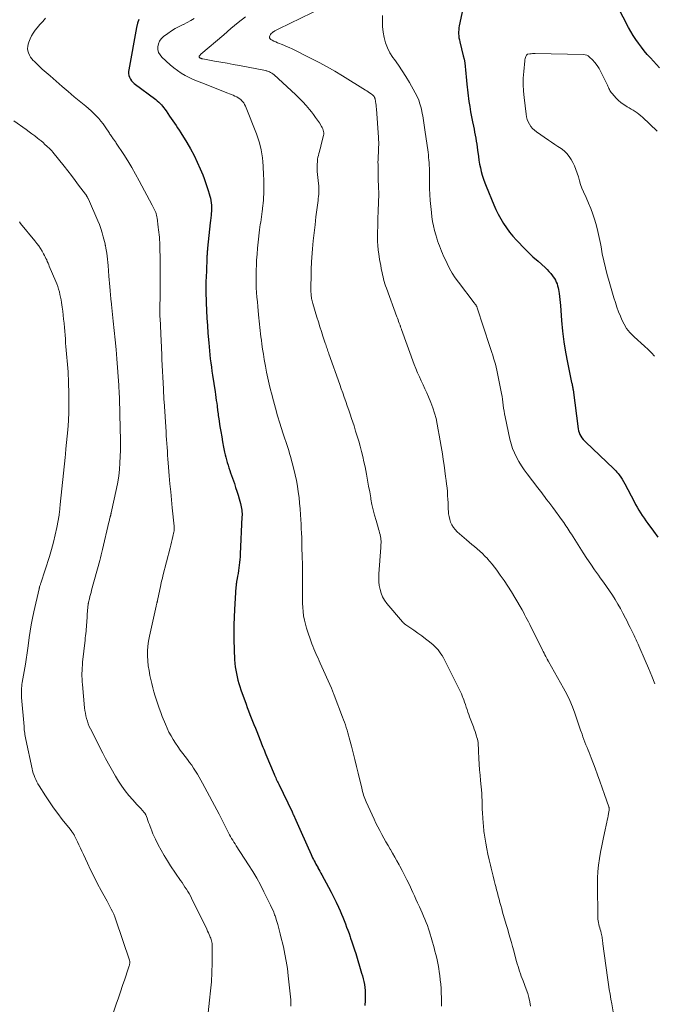
# Model space of a CAD drawing. Units: feet. Extents: x 1909995 to 1915009, y 534993 to 540000.
# Drawn here: x 1910127 to 1910283, y 536038 to 536279 of the extents above; entities that cross this region are included whole.
import ezdxf

# ---------------------------------------------------------------- set-up
doc = ezdxf.new("R2010")
doc.units = ezdxf.units.FT
doc.header["$LTSCALE"] = 100
doc.header["$MEASUREMENT"] = 0
doc.layers.add('CONTOUR INDEX', color=32, linetype='Continuous', lineweight=25)
doc.layers.add('CONTOUR INTERMEDIATE', color=40, linetype='Continuous', lineweight=15)

msp = doc.modelspace()

# ---------------------------------------------------------------- linework, layer by layer
at = {"layer": 'CONTOUR INDEX', "flags": 128}
for points, elevation in [([(1910236.91, 536286.51), (1910235.01, 536277.36), (1910234.93, 536276.88), (1910234.87, 536276.39), (1910234.85, 536275.91), (1910234.85, 536275.42), (1910234.88, 536274.93), (1910234.93, 536274.44), (1910235.02, 536273.96), (1910235.12, 536273.48), (1910235.98, 536270.05), (1910236.17, 536269.21), (1910236.33, 536268.35), (1910236.44, 536267.49), (1910236.52, 536266.62), (1910236.58, 536265.75), (1910236.66, 536264.89), (1910236.75, 536264.02), (1910236.85, 536263.15), (1910237.38, 536258.91), (1910237.55, 536257.65), (1910237.75, 536256.39), (1910237.99, 536255.14), (1910238.24, 536253.9), (1910238.47, 536252.88), (1910238.62, 536252.14), (1910238.77, 536251.41), (1910238.91, 536250.67), (1910239.04, 536249.93), (1910239.16, 536249.19), (1910239.27, 536248.45), (1910239.38, 536247.71), (1910239.48, 536246.97), (1910239.68, 536245.46), (1910239.83, 536244.52), (1910239.99, 536243.59), (1910240.18, 536242.66), (1910240.39, 536241.74), (1910240.64, 536240.83), (1910240.91, 536239.92), (1910241.23, 536239.03), (1910241.57, 536238.15), (1910243.44, 536233.64), (1910243.97, 536232.46), (1910244.54, 536231.3), (1910245.16, 536230.17), (1910245.82, 536229.06), (1910246.54, 536227.99), (1910247.3, 536226.95), (1910248.12, 536225.95), (1910248.98, 536224.99), (1910249.5, 536224.44), (1910250.66, 536223.25), (1910251.84, 536222.07), (1910253.05, 536220.92), (1910254.28, 536219.8), (1910255.99, 536218.28), (1910256.48, 536217.81), (1910256.95, 536217.33), (1910257.39, 536216.81), (1910257.8, 536216.27), (1910258.02, 536215.96), (1910258.29, 536215.55), (1910258.53, 536215.14), (1910258.75, 536214.71), (1910258.93, 536214.26), (1910259.09, 536213.81), (1910259.22, 536213.34), (1910259.33, 536212.87), (1910259.41, 536212.4), (1910259.48, 536211.9), (1910259.57, 536211.17), (1910259.65, 536210.44), (1910259.72, 536209.71), (1910259.78, 536208.98), (1910260.04, 536205.28), (1910260.28, 536202.7), (1910260.59, 536200.13), (1910261, 536197.58), (1910261.48, 536195.04), (1910262.5, 536190.17), (1910262.55, 536189.95), (1910262.6, 536189.72), (1910262.64, 536189.5), (1910262.69, 536189.27), (1910262.74, 536189.05), (1910262.79, 536188.83), (1910262.82, 536188.6), (1910262.86, 536188.37), (1910264.1, 536178.83), (1910264.19, 536178.35), (1910264.33, 536177.89), (1910264.52, 536177.45), (1910264.74, 536177.02), (1910265.02, 536176.61), (1910265.31, 536176.22), (1910265.63, 536175.86), (1910265.98, 536175.51), (1910272.79, 536169.1), (1910273.07, 536168.82), (1910273.35, 536168.53), (1910273.61, 536168.22), (1910273.86, 536167.91), (1910274.15, 536167.53), (1910274.52, 536167.02), (1910274.88, 536166.49), (1910275.21, 536165.94), (1910275.52, 536165.39), (1910277.8, 536161.04), (1910278.17, 536160.34), (1910278.56, 536159.64), (1910278.97, 536158.95), (1910279.38, 536158.27), (1910279.81, 536157.59), (1910280.25, 536156.93), (1910280.71, 536156.27), (1910281.17, 536155.62), (1910282.56, 536153.74), (1910283.64, 536152.27)], 880), ([(1910284.03, 536267.15), (1910281.8, 536269.55), (1910281.04, 536270.42), (1910280.29, 536271.29), (1910279.58, 536272.2), (1910278.88, 536273.12), (1910278.23, 536274.06), (1910277.6, 536275.03), (1910277.02, 536276.02), (1910276.47, 536277.03), (1910272.59, 536284.51)], 880), ([(1910156.55, 536278.97), (1910156.22, 536278.02), (1910155.98, 536277.03), (1910154.1, 536266.67), (1910154.05, 536266.19), (1910154.06, 536265.72), (1910154.14, 536265.26), (1910154.28, 536264.81), (1910154.49, 536264.38), (1910154.75, 536263.98), (1910155.06, 536263.63), (1910155.42, 536263.32), (1910160.71, 536259.34), (1910161.08, 536259.05)], 900), ([(1910161.08, 536259.05), (1910161.43, 536258.75), (1910161.76, 536258.42), (1910162.09, 536258.09), (1910162.39, 536257.73), (1910162.69, 536257.37), (1910162.96, 536257), (1910163.23, 536256.61), (1910163.69, 536255.92), (1910164.07, 536255.34), (1910164.47, 536254.76), (1910164.86, 536254.18), (1910165.26, 536253.6), (1910165.66, 536253.03), (1910166.05, 536252.44), (1910166.43, 536251.85), (1910166.81, 536251.26), (1910168.32, 536248.82), (1910169.23, 536247.27), (1910170.09, 536245.69), (1910170.86, 536244.07), (1910171.59, 536242.42), (1910172.19, 536240.96), (1910172.56, 536240.02), (1910172.92, 536239.07), (1910173.24, 536238.11), (1910173.55, 536237.15), (1910173.81, 536236.31), (1910173.96, 536235.76), (1910174.09, 536235.2), (1910174.19, 536234.64), (1910174.27, 536234.07), (1910174.32, 536233.5), (1910174.34, 536232.93), (1910174.34, 536232.36), (1910174.31, 536231.78), (1910174.3, 536231.67), (1910174.25, 536231.05), (1910174.19, 536230.42), (1910174.13, 536229.79), (1910174.06, 536229.17), (1910173.4, 536223.03), (1910173.37, 536222.79), (1910173.35, 536222.54), (1910173.32, 536222.3), (1910173.3, 536222.06), (1910173.3, 536222.04), (1910173.28, 536221.81), (1910173.26, 536221.58), (1910173.25, 536221.34), (1910173.23, 536221.11), (1910173.22, 536220.88), (1910173.21, 536220.65), (1910173.19, 536220.42), (1910173.18, 536220.18), (1910173.01, 536215.62), (1910173, 536215.23), (1910172.98, 536214.84), (1910172.97, 536214.45), (1910172.97, 536214.07), (1910172.96, 536213.68), (1910172.96, 536213.29), (1910172.97, 536212.9), (1910172.98, 536212.52), (1910173.07, 536209.6), (1910173.15, 536207.75), (1910173.24, 536205.91), (1910173.35, 536204.06), (1910173.48, 536202.22), (1910173.66, 536199.89), (1910173.74, 536198.89), (1910173.83, 536197.9), (1910173.94, 536196.91), (1910174.06, 536195.91), (1910174.19, 536194.92), (1910174.32, 536193.93), (1910174.46, 536192.94), (1910174.61, 536191.96), (1910175.23, 536187.89), (1910175.33, 536187.18), (1910175.43, 536186.48), (1910175.53, 536185.77), (1910175.62, 536185.07), (1910175.7, 536184.46), (1910175.75, 536184.06), (1910175.8, 536183.66), (1910175.85, 536183.26), (1910175.9, 536182.85), (1910175.95, 536182.45), (1910176, 536182.05), (1910176.06, 536181.66), (1910176.12, 536181.26), (1910176.41, 536179.41), (1910176.62, 536178.14), (1910176.84, 536176.88), (1910177.08, 536175.61), (1910177.32, 536174.35), (1910177.57, 536173.14), (1910177.71, 536172.49), (1910177.86, 536171.84), (1910178.03, 536171.19), (1910178.21, 536170.55), (1910178.4, 536169.92), (1910178.6, 536169.28), (1910178.81, 536168.65), (1910179.03, 536168.02), (1910179.94, 536165.42), (1910180.25, 536164.48), (1910180.56, 536163.54), (1910180.85, 536162.6), (1910181.13, 536161.65), (1910181.45, 536160.54), (1910181.56, 536160.15), (1910181.64, 536159.75), (1910181.71, 536159.35), (1910181.76, 536158.94), (1910181.8, 536158.53), (1910181.82, 536158.12), (1910181.82, 536157.72), (1910181.81, 536157.31), (1910181.38, 536148.19), (1910181.34, 536147.51), (1910181.29, 536146.83), (1910181.22, 536146.15), (1910181.14, 536145.48), (1910181.05, 536144.8), (1910180.96, 536144.13), (1910180.85, 536143.46), (1910180.74, 536142.78), (1910180.54, 536141.7), (1910180.51, 536141.51), (1910180.48, 536141.32), (1910180.45, 536141.12), (1910180.42, 536140.93), (1910180.39, 536140.73), (1910180.37, 536140.53), (1910180.35, 536140.34), (1910180.34, 536140.14), (1910180, 536134.58), (1910179.91, 536132.73), (1910179.85, 536130.87), (1910179.83, 536129.02), (1910179.84, 536127.17), (1910179.89, 536124.83), (1910179.92, 536123.99), (1910179.95, 536123.14), (1910180.01, 536122.3), (1910180.08, 536121.46), (1910180.08, 536121.42), (1910180.18, 536120.6), (1910180.3, 536119.78), (1910180.45, 536118.97), (1910180.62, 536118.15), (1910180.82, 536117.35), (1910181.04, 536116.55), (1910181.29, 536115.76), (1910181.56, 536114.98), (1910182.81, 536111.47), (1910183.12, 536110.63), (1910183.43, 536109.79), (1910183.75, 536108.95), (1910184.08, 536108.12), (1910184.42, 536107.28), (1910184.75, 536106.45), (1910185.09, 536105.61), (1910185.42, 536104.78), (1910186.26, 536102.66), (1910186.43, 536102.22), (1910186.6, 536101.78), (1910186.78, 536101.34), (1910186.95, 536100.9), (1910187.12, 536100.46), (1910187.3, 536100.01), (1910187.48, 536099.58), (1910187.66, 536099.14), (1910189.65, 536094.36), (1910189.79, 536094.05), (1910189.93, 536093.73), (1910190.07, 536093.42), (1910190.21, 536093.11), (1910190.35, 536092.8), (1910190.5, 536092.49), (1910190.65, 536092.18), (1910190.8, 536091.87), (1910194.07, 536085.12), (1910194.08, 536085.1), (1910194.09, 536085.08), (1910194.1, 536085.06), (1910194.11, 536085.04), (1910194.14, 536084.96), (1910194.15, 536084.94), (1910194.16, 536084.92), (1910194.17, 536084.9), (1910194.18, 536084.88), (1910194.25, 536084.74), (1910194.29, 536084.65), (1910194.33, 536084.56), (1910194.37, 536084.47), (1910194.42, 536084.38), (1910194.98, 536083.1), (1910195.31, 536082.36), (1910195.63, 536081.63), (1910195.96, 536080.9), (1910196.29, 536080.17), (1910198.73, 536074.68), (1910198.92, 536074.28), (1910199.1, 536073.88), (1910199.3, 536073.49), (1910199.51, 536073.1), (1910199.72, 536072.71), (1910199.93, 536072.32), (1910200.14, 536071.94), (1910200.36, 536071.55), (1910200.41, 536071.45), (1910200.66, 536071.02), (1910200.9, 536070.58), (1910201.14, 536070.15), (1910201.37, 536069.71), (1910202.98, 536066.71), (1910203.62, 536065.5), (1910204.24, 536064.28), (1910204.83, 536063.05), (1910205.41, 536061.81), (1910205.84, 536060.87), (1910206.18, 536060.09), (1910206.51, 536059.31), (1910206.83, 536058.52), (1910207.14, 536057.72), (1910207.43, 536056.93), (1910207.73, 536056.13), (1910208.02, 536055.33), (1910208.3, 536054.53), (1910208.4, 536054.24), (1910208.73, 536053.29), (1910209.05, 536052.34), (1910209.35, 536051.39), (1910209.65, 536050.43), (1910211.08, 536045.67), (1910211.28, 536044.98), (1910211.46, 536044.28), (1910211.62, 536043.58), (1910211.77, 536042.87), (1910211.88, 536042.16), (1910211.96, 536041.44), (1910211.99, 536040.72), (1910211.99, 536040), (1910211.95, 536038.96), (1910211.88, 536037.72)], 900)]:
    msp.add_lwpolyline(points, dxfattribs=dict(at, elevation=elevation))
at = {"layer": 'CONTOUR INTERMEDIATE', "flags": 128}
for points, elevation in [([(1910201.59, 536281.92), (1910190.83, 536276.68), (1910190.5, 536276.51), (1910190.17, 536276.34), (1910189.85, 536276.15), (1910189.54, 536275.95), (1910189.45, 536275.9), (1910189.2, 536275.7), (1910188.98, 536275.49), (1910188.79, 536275.24), (1910188.62, 536274.97), (1910188.57, 536274.71), (1910188.58, 536274.47), (1910188.7, 536274.26), (1910188.89, 536274.07), (1910189.19, 536273.9), (1910189.62, 536273.67), (1910190.06, 536273.45), (1910190.51, 536273.25), (1910190.96, 536273.07), (1910191.4, 536272.91), (1910192.07, 536272.64), (1910192.74, 536272.36), (1910193.4, 536272.07), (1910194.06, 536271.76), (1910198.76, 536269.44), (1910200.71, 536268.44), (1910202.63, 536267.4), (1910204.53, 536266.31), (1910206.41, 536265.19), (1910212.02, 536261.7), (1910212.37, 536261.47), (1910212.72, 536261.24), (1910213.06, 536261), (1910213.4, 536260.75), (1910213.85, 536260.41), (1910213.95, 536260.32), (1910214.05, 536260.23), (1910214.13, 536260.12), (1910214.21, 536260.01), (1910214.27, 536259.89), (1910214.33, 536259.77), (1910214.37, 536259.64), (1910214.4, 536259.51), (1910214.51, 536258.89), (1910214.58, 536258.44), (1910214.65, 536258), (1910214.7, 536257.55), (1910214.74, 536257.1), (1910215.23, 536250.07), (1910215.26, 536249.48), (1910215.28, 536248.9), (1910215.28, 536248.31), (1910215.27, 536247.73), (1910215.26, 536247.36), (1910215.24, 536246.96), (1910215.22, 536246.56), (1910215.2, 536246.16), (1910215.17, 536245.76), (1910215.14, 536245.36), (1910215.12, 536244.96), (1910215.11, 536244.55), (1910215.1, 536244.15), (1910215.11, 536243.37), (1910215.12, 536242.57), (1910215.13, 536241.78), (1910215.15, 536240.98), (1910215.17, 536240.19), (1910215.26, 536237.71), (1910215.28, 536236.7), (1910215.28, 536235.69), (1910215.26, 536234.68), (1910215.21, 536233.67), (1910215.16, 536232.66), (1910215.12, 536231.66), (1910215.09, 536230.65), (1910215.07, 536229.64), (1910215.01, 536225.72), (1910215.02, 536224.68), (1910215.06, 536223.63), (1910215.16, 536222.59), (1910215.29, 536221.55), (1910215.39, 536220.96), (1910215.51, 536220.22), (1910215.63, 536219.48), (1910215.77, 536218.74), (1910215.91, 536218), (1910215.98, 536217.64), (1910216.09, 536217.08), (1910216.21, 536216.52), (1910216.34, 536215.97), (1910216.48, 536215.41), (1910216.62, 536214.86), (1910216.78, 536214.31), (1910216.96, 536213.77), (1910217.15, 536213.23), (1910219.71, 536206.25), (1910219.86, 536205.86), (1910220.01, 536205.46), (1910220.15, 536205.07), (1910220.3, 536204.68), (1910220.5, 536204.16), (1910220.54, 536204.02), (1910220.59, 536203.89), (1910220.64, 536203.76), (1910220.69, 536203.63), (1910220.73, 536203.49), (1910220.78, 536203.36), (1910220.83, 536203.23), (1910220.88, 536203.09), (1910224, 536194.55), (1910224.39, 536193.54), (1910224.79, 536192.54), (1910225.23, 536191.56), (1910225.68, 536190.58), (1910226.15, 536189.6), (1910226.6, 536188.62), (1910227.03, 536187.63), (1910227.45, 536186.64), (1910228.02, 536185.24), (1910228.51, 536183.95), (1910228.95, 536182.64), (1910229.31, 536181.31), (1910229.62, 536179.96), (1910229.87, 536178.6), (1910230.12, 536177.24), (1910230.36, 536175.87), (1910230.58, 536174.5), (1910230.86, 536172.71), (1910231.07, 536171.32), (1910231.28, 536169.93), (1910231.48, 536168.54), (1910231.67, 536167.15), (1910231.8, 536166.18), (1910231.91, 536165.27), (1910232.01, 536164.36), (1910232.09, 536163.45), (1910232.15, 536162.54), (1910232.16, 536162.42), (1910232.21, 536161.57), (1910232.25, 536160.72), (1910232.29, 536159.87), (1910232.32, 536159.02), (1910232.33, 536158.77), (1910232.39, 536158.05), (1910232.49, 536157.34), (1910232.67, 536156.64), (1910232.89, 536155.96), (1910233.19, 536155.31), (1910233.55, 536154.7), (1910233.99, 536154.15), (1910234.49, 536153.64), (1910236.74, 536151.68), (1910237.4, 536151.11), (1910238.05, 536150.55), (1910238.72, 536149.99), (1910239.38, 536149.44), (1910240.04, 536148.87), (1910240.68, 536148.29), (1910241.29, 536147.69), (1910241.89, 536147.06), (1910241.92, 536147.02), (1910242.51, 536146.36), (1910243.08, 536145.68), (1910243.63, 536144.98), (1910244.16, 536144.27), (1910245.05, 536143.05), (1910245.99, 536141.7), (1910246.9, 536140.34), (1910247.77, 536138.95), (1910248.62, 536137.54), (1910250.36, 536134.54), (1910250.69, 536133.96), (1910251.01, 536133.37), (1910251.33, 536132.77), (1910251.64, 536132.18), (1910251.94, 536131.58), (1910252.24, 536130.97), (1910252.55, 536130.37), (1910252.84, 536129.77), (1910255.35, 536124.7), (1910255.55, 536124.31), (1910255.75, 536123.92), (1910255.96, 536123.53), (1910256.16, 536123.14), (1910256.52, 536122.49), (1910256.55, 536122.43), (1910256.58, 536122.37), (1910256.62, 536122.31), (1910256.65, 536122.25), (1910256.68, 536122.17), (1910256.69, 536122.14), (1910256.7, 536122.12), (1910256.72, 536122.1), (1910256.73, 536122.08), (1910256.77, 536122), (1910256.78, 536121.97), (1910256.79, 536121.95), (1910256.8, 536121.93), (1910256.82, 536121.91), (1910260.54, 536115.37), (1910261.33, 536113.89), (1910262.06, 536112.38), (1910262.71, 536110.84), (1910263.29, 536109.27), (1910263.71, 536108.06), (1910264.04, 536107.08), (1910264.38, 536106.09), (1910264.72, 536105.11), (1910265.06, 536104.12), (1910265.28, 536103.47), (1910265.52, 536102.81), (1910265.76, 536102.16), (1910266.01, 536101.52), (1910266.28, 536100.87), (1910266.54, 536100.23), (1910266.8, 536099.59), (1910267.06, 536098.94), (1910267.3, 536098.3), (1910268.25, 536095.78), (1910268.84, 536094.18), (1910269.43, 536092.58), (1910270, 536090.97), (1910270.56, 536089.37), (1910271.61, 536086.34), (1910271.65, 536086.24), (1910271.67, 536086.14), (1910271.69, 536086.04), (1910271.71, 536085.94), (1910271.71, 536085.84), (1910271.71, 536085.73), (1910271.71, 536085.63), (1910271.69, 536085.53), (1910271.54, 536084.68), (1910271.44, 536084.16), (1910271.34, 536083.64), (1910271.23, 536083.11), (1910271.12, 536082.59), (1910270.54, 536079.96), (1910270.21, 536078.4), (1910269.9, 536076.83), (1910269.61, 536075.25), (1910269.34, 536073.68), (1910269.12, 536072.09), (1910268.95, 536070.51), (1910268.87, 536068.92), (1910268.85, 536067.32), (1910268.93, 536059.31), (1910268.95, 536058.87), (1910269, 536058.44), (1910269.07, 536058.01), (1910269.17, 536057.59), (1910269.28, 536057.17), (1910269.39, 536056.75), (1910269.51, 536056.33), (1910269.62, 536055.9), (1910269.74, 536055.42), (1910269.82, 536055.1), (1910269.89, 536054.78), (1910269.95, 536054.46), (1910270, 536054.13), (1910270.04, 536053.8), (1910270.09, 536053.48), (1910270.13, 536053.15), (1910270.17, 536052.82), (1910270.87, 536047.53), (1910271.03, 536046.36), (1910271.2, 536045.18), (1910271.37, 536044.01), (1910271.55, 536042.84), (1910271.73, 536041.66), (1910271.93, 536040.49), (1910272.13, 536039.32), (1910272.34, 536038.15), (1910272.78, 536035.73)], 888), ([(1910133.74, 536279.27), (1910133.02, 536278.49), (1910132.33, 536277.69), (1910131.65, 536276.88), (1910131.18, 536276.3), (1910130.7, 536275.63), (1910130.27, 536274.93), (1910129.92, 536274.18), (1910129.63, 536273.41), (1910129.47, 536272.88), (1910129.36, 536272.35), (1910129.33, 536271.82), (1910129.4, 536271.29), (1910129.54, 536270.76), (1910129.77, 536270.25), (1910130.04, 536269.77), (1910130.37, 536269.33), (1910130.73, 536268.91), (1910130.91, 536268.72), (1910131.4, 536268.24), (1910131.9, 536267.75), (1910132.41, 536267.28), (1910132.93, 536266.82), (1910134.82, 536265.15), (1910136.3, 536263.87), (1910137.78, 536262.59), (1910139.27, 536261.32), (1910140.77, 536260.07), (1910143.61, 536257.71), (1910144.27, 536257.15), (1910144.91, 536256.58), (1910145.53, 536255.98), (1910146.15, 536255.38), (1910146.73, 536254.75), (1910147.29, 536254.1), (1910147.81, 536253.42), (1910148.31, 536252.72), (1910149.35, 536251.16), (1910149.5, 536250.93), (1910149.65, 536250.7), (1910149.81, 536250.47), (1910149.97, 536250.25), (1910150.03, 536250.15), (1910150.15, 536249.97), (1910150.28, 536249.79), (1910150.41, 536249.62), (1910150.54, 536249.44), (1910150.67, 536249.26), (1910150.8, 536249.08), (1910150.92, 536248.9), (1910151.05, 536248.72), (1910152.85, 536245.94), (1910153.85, 536244.36), (1910154.82, 536242.76), (1910155.75, 536241.13), (1910156.66, 536239.49), (1910159.84, 536233.55), (1910160.01, 536233.22), (1910160.18, 536232.89), (1910160.34, 536232.55), (1910160.49, 536232.21), (1910160.63, 536231.88), (1910160.7, 536231.7), (1910160.77, 536231.52), (1910160.82, 536231.34), (1910160.87, 536231.15), (1910160.91, 536230.96), (1910160.95, 536230.78), (1910160.98, 536230.59), (1910161.01, 536230.4), (1910161.31, 536228.13), (1910161.38, 536227.51), (1910161.46, 536226.89), (1910161.52, 536226.28), (1910161.58, 536225.66), (1910161.63, 536225.04), (1910161.68, 536224.42), (1910161.7, 536223.8), (1910161.72, 536223.18), (1910161.76, 536220.34), (1910161.78, 536218.3), (1910161.8, 536216.26), (1910161.79, 536214.22), (1910161.78, 536212.18), (1910161.73, 536207.68), (1910161.73, 536207.45), (1910161.73, 536207.22), (1910161.73, 536207), (1910161.73, 536206.77), (1910161.73, 536206.55), (1910161.73, 536206.32), (1910161.74, 536206.09), (1910161.75, 536205.87), (1910161.93, 536202.12), (1910161.95, 536201.85), (1910161.96, 536201.59), (1910161.97, 536201.33), (1910161.99, 536201.07), (1910162, 536200.91), (1910162.01, 536200.73), (1910162.02, 536200.54), (1910162.03, 536200.36), (1910162.03, 536200.18), (1910162.09, 536198.96), (1910162.13, 536198.17), (1910162.16, 536197.38), (1910162.2, 536196.59), (1910162.23, 536195.8), (1910162.56, 536188.59), (1910162.58, 536188.21), (1910162.6, 536187.82), (1910162.62, 536187.44), (1910162.64, 536187.05), (1910162.66, 536186.67), (1910162.68, 536186.28), (1910162.71, 536185.89), (1910162.73, 536185.51), (1910163.22, 536178.07), (1910163.28, 536177.12), (1910163.34, 536176.17), (1910163.41, 536175.22), (1910163.47, 536174.27), (1910163.54, 536173.32), (1910163.61, 536172.36), (1910163.68, 536171.41), (1910163.76, 536170.46), (1910164.02, 536167.3), (1910164.19, 536165.34), (1910164.37, 536163.38), (1910164.55, 536161.42), (1910164.74, 536159.46), (1910165.18, 536155.02), (1910165.2, 536154.83), (1910165.21, 536154.64), (1910165.21, 536154.44), (1910165.21, 536154.25), (1910165.2, 536154.12), (1910165.2, 536153.99), (1910165.18, 536153.87), (1910165.17, 536153.74), (1910165.14, 536153.61), (1910164.89, 536152.47), (1910164.73, 536151.77), (1910164.57, 536151.07), (1910164.4, 536150.38), (1910164.22, 536149.68), (1910162.46, 536142.85), (1910162.32, 536142.3), (1910162.18, 536141.75), (1910162.06, 536141.2), (1910161.94, 536140.64), (1910161.13, 536136.85), (1910161.11, 536136.77), (1910161.1, 536136.68), (1910161.08, 536136.6), (1910161.06, 536136.52), (1910161.04, 536136.44), (1910161.02, 536136.36), (1910161, 536136.28), (1910160.98, 536136.21), (1910160.94, 536136.06), (1910160.9, 536135.91), (1910160.87, 536135.76), (1910160.83, 536135.6), (1910160.79, 536135.45), (1910159.18, 536128.05), (1910158.96, 536126.86), (1910158.8, 536125.67), (1910158.72, 536124.46), (1910158.69, 536123.25), (1910158.75, 536122.04), (1910158.86, 536120.84), (1910159.05, 536119.65), (1910159.29, 536118.46), (1910159.75, 536116.51), (1910160, 536115.48), (1910160.27, 536114.46), (1910160.57, 536113.45), (1910160.88, 536112.44), (1910161.21, 536111.43), (1910161.56, 536110.44), (1910161.93, 536109.44), (1910162.31, 536108.46), (1910163.08, 536106.53), (1910163.5, 536105.58), (1910163.94, 536104.64), (1910164.44, 536103.73), (1910164.96, 536102.83), (1910165.52, 536101.95), (1910166.1, 536101.09), (1910166.71, 536100.24), (1910167.33, 536099.41), (1910168.49, 536097.9), (1910169, 536097.21), (1910169.5, 536096.51), (1910169.98, 536095.8), (1910170.44, 536095.08), (1910170.89, 536094.34), (1910171.32, 536093.6), (1910171.75, 536092.85), (1910172.16, 536092.09), (1910176.22, 536084.52), (1910176.39, 536084.19), (1910176.56, 536083.87), (1910176.73, 536083.54), (1910176.89, 536083.21), (1910177.05, 536082.89), (1910177.22, 536082.56), (1910177.38, 536082.23), (1910177.54, 536081.9), (1910178.26, 536080.43), (1910178.5, 536079.96), (1910178.74, 536079.5), (1910179.01, 536079.04), (1910179.28, 536078.59), (1910179.56, 536078.15), (1910179.84, 536077.7), (1910180.12, 536077.26), (1910180.41, 536076.82), (1910183.44, 536072.16), (1910184.45, 536070.54), (1910185.42, 536068.91), (1910186.33, 536067.24), (1910187.2, 536065.55), (1910188.8, 536062.29), (1910189.07, 536061.72), (1910189.33, 536061.13), (1910189.57, 536060.54), (1910189.8, 536059.95), (1910189.91, 536059.64), (1910190.07, 536059.19), (1910190.22, 536058.74), (1910190.36, 536058.28), (1910190.49, 536057.83), (1910190.56, 536057.58), (1910190.66, 536057.25), (1910190.75, 536056.91), (1910190.84, 536056.58), (1910190.93, 536056.24), (1910191.02, 536055.9), (1910191.11, 536055.57), (1910191.19, 536055.23), (1910191.28, 536054.89), (1910191.94, 536052.08), (1910192.32, 536050.33), (1910192.65, 536048.58), (1910192.92, 536046.81), (1910193.14, 536045.03), (1910193.75, 536039.1), (1910193.79, 536038.6), (1910193.81, 536038.11), (1910193.81, 536037.61)], 904), ([(1910170.14, 536279.2), (1910169.28, 536278.67), (1910168.39, 536278.19), (1910167.49, 536277.74), (1910167.38, 536277.69), (1910166.42, 536277.22), (1910165.48, 536276.71), (1910164.57, 536276.14), (1910163.68, 536275.55), (1910162.57, 536274.75), (1910162.03, 536274.24), (1910161.6, 536273.68), (1910161.34, 536273.02), (1910161.19, 536272.3), (1910161.23, 536271.57), (1910161.4, 536270.89), (1910161.75, 536270.27), (1910162.21, 536269.71), (1910164.26, 536267.84), (1910165.11, 536267.12), (1910166, 536266.45), (1910166.93, 536265.85), (1910167.9, 536265.29), (1910168.89, 536264.79), (1910169.9, 536264.31), (1910170.93, 536263.86), (1910171.96, 536263.43), (1910178.36, 536260.92), (1910178.79, 536260.75), (1910179.22, 536260.58), (1910179.65, 536260.41), (1910180.08, 536260.23), (1910180.13, 536260.21), (1910180.52, 536260.02), (1910180.9, 536259.81), (1910181.25, 536259.56), (1910181.59, 536259.29), (1910181.63, 536259.25), (1910181.94, 536258.92), (1910182.23, 536258.57), (1910182.46, 536258.18), (1910182.66, 536257.77), (1910185.39, 536250.96), (1910185.73, 536250.01), (1910186.04, 536249.06), (1910186.29, 536248.09), (1910186.5, 536247.1), (1910186.66, 536246.11), (1910186.8, 536245.11), (1910186.9, 536244.11), (1910186.97, 536243.1), (1910187.1, 536240.9), (1910187.14, 536239.86), (1910187.17, 536238.82), (1910187.16, 536237.77), (1910187.14, 536236.73), (1910187.07, 536234.99), (1910187.06, 536234.81), (1910187.05, 536234.64), (1910187.04, 536234.47), (1910187.02, 536234.3), (1910187.01, 536234.13), (1910186.99, 536233.96), (1910186.97, 536233.79), (1910186.95, 536233.62), (1910186.84, 536232.58), (1910186.76, 536231.94), (1910186.68, 536231.3), (1910186.59, 536230.67), (1910186.49, 536230.04), (1910186.39, 536229.4), (1910186.3, 536228.77), (1910186.22, 536228.13), (1910186.14, 536227.5), (1910185.79, 536224.46), (1910185.63, 536222.99), (1910185.5, 536221.52), (1910185.4, 536220.05), (1910185.33, 536218.57), (1910185.3, 536217.92), (1910185.27, 536216.77), (1910185.26, 536215.62), (1910185.28, 536214.47), (1910185.32, 536213.32), (1910185.39, 536212.17), (1910185.47, 536211.03), (1910185.57, 536209.88), (1910185.68, 536208.74), (1910185.89, 536206.73), (1910185.97, 536205.96), (1910186.05, 536205.18), (1910186.13, 536204.4), (1910186.21, 536203.62), (1910186.29, 536202.85), (1910186.37, 536202.07), (1910186.46, 536201.3), (1910186.56, 536200.52), (1910186.68, 536199.55), (1910186.85, 536198.3), (1910187.04, 536197.04), (1910187.25, 536195.79), (1910187.48, 536194.54), (1910187.56, 536194.12), (1910187.85, 536192.67), (1910188.16, 536191.22), (1910188.49, 536189.77), (1910188.83, 536188.33), (1910189.03, 536187.53), (1910189.5, 536185.69), (1910190, 536183.85), (1910190.52, 536182.03), (1910191.08, 536180.22), (1910191.82, 536177.86), (1910192.05, 536177.13), (1910192.28, 536176.4), (1910192.53, 536175.68), (1910192.77, 536174.95), (1910193.02, 536174.23), (1910193.25, 536173.5), (1910193.46, 536172.77), (1910193.67, 536172.03), (1910194.49, 536168.96), (1910194.82, 536167.59), (1910195.13, 536166.21), (1910195.38, 536164.82), (1910195.6, 536163.42), (1910195.77, 536162.02), (1910195.92, 536160.61), (1910196.05, 536159.2), (1910196.15, 536157.79), (1910196.29, 536155.51), (1910196.34, 536154.41), (1910196.39, 536153.32), (1910196.43, 536152.22), (1910196.45, 536151.13), (1910196.47, 536149.99), (1910196.48, 536149.46), (1910196.5, 536148.94), (1910196.51, 536148.42), (1910196.53, 536147.9), (1910196.54, 536147.38), (1910196.56, 536146.85), (1910196.59, 536146.33), (1910196.61, 536145.81), (1910196.61, 536145.75), (1910196.63, 536145.2), (1910196.65, 536144.65), (1910196.65, 536144.1), (1910196.65, 536143.55), (1910196.63, 536138.27), (1910196.64, 536137.23), (1910196.66, 536136.18), (1910196.72, 536135.14), (1910196.79, 536134.09), (1910196.91, 536133.06), (1910197.08, 536132.03), (1910197.33, 536131.03), (1910197.63, 536130.03), (1910198.92, 536126.24), (1910199.14, 536125.63), (1910199.37, 536125.03), (1910199.62, 536124.44), (1910199.89, 536123.85), (1910200.16, 536123.27), (1910200.43, 536122.68), (1910200.69, 536122.09), (1910200.96, 536121.51), (1910203.69, 536115.34), (1910203.78, 536115.13), (1910203.87, 536114.92), (1910203.96, 536114.71), (1910204.05, 536114.49), (1910204.13, 536114.28), (1910204.22, 536114.07), (1910204.3, 536113.86), (1910204.38, 536113.65), (1910206.44, 536108.26), (1910206.67, 536107.64), (1910206.9, 536107.01), (1910207.12, 536106.38), (1910207.33, 536105.75), (1910207.53, 536105.12), (1910207.72, 536104.48), (1910207.91, 536103.84), (1910208.08, 536103.2), (1910208.62, 536101.19), (1910209.05, 536099.55), (1910209.47, 536097.89), (1910209.87, 536096.24), (1910210.27, 536094.58), (1910211.13, 536090.91), (1910211.24, 536090.49), (1910211.35, 536090.06), (1910211.47, 536089.64), (1910211.59, 536089.22), (1910211.73, 536088.8), (1910211.88, 536088.38), (1910212.04, 536087.98), (1910212.21, 536087.57), (1910214.14, 536083.33), (1910214.58, 536082.38), (1910215.04, 536081.44), (1910215.52, 536080.52), (1910216.02, 536079.6), (1910216.53, 536078.69), (1910217.05, 536077.78), (1910217.57, 536076.88), (1910218.1, 536075.98), (1910218.14, 536075.91), (1910218.68, 536074.97), (1910219.22, 536074.03), (1910219.75, 536073.09), (1910220.28, 536072.14), (1910220.44, 536071.85), (1910221.03, 536070.74), (1910221.61, 536069.63), (1910222.16, 536068.51), (1910222.7, 536067.38), (1910223.62, 536065.38), (1910224.01, 536064.54), (1910224.4, 536063.71), (1910224.78, 536062.87), (1910225.17, 536062.04), (1910225.24, 536061.88), (1910225.59, 536061.12), (1910225.93, 536060.37), (1910226.26, 536059.61), (1910226.59, 536058.84), (1910226.9, 536058.08), (1910227.19, 536057.3), (1910227.45, 536056.51), (1910227.7, 536055.72), (1910228.82, 536051.84), (1910229.05, 536051.01), (1910229.27, 536050.18), (1910229.47, 536049.34), (1910229.66, 536048.5), (1910229.83, 536047.66), (1910229.98, 536046.81), (1910230.11, 536045.96), (1910230.22, 536045.1), (1910230.34, 536044), (1910230.45, 536042.94), (1910230.54, 536041.87), (1910230.6, 536040.79), (1910230.64, 536039.72), (1910230.65, 536038.65), (1910230.64, 536037.57)], 896), ([(1910182.66, 536279.62), (1910180.86, 536278.18), (1910179.09, 536276.71), (1910177.33, 536275.23), (1910171.73, 536270.44), (1910171.64, 536270.35), (1910171.55, 536270.26), (1910171.47, 536270.16), (1910171.39, 536270.05), (1910171.35, 536269.94), (1910171.34, 536269.85), (1910171.37, 536269.75), (1910171.43, 536269.66), (1910171.45, 536269.64), (1910171.53, 536269.57), (1910171.61, 536269.5), (1910171.71, 536269.45), (1910171.8, 536269.4), (1910171.91, 536269.37), (1910172.01, 536269.33), (1910172.12, 536269.31), (1910172.22, 536269.29), (1910175.08, 536268.78), (1910176.62, 536268.51), (1910178.15, 536268.23), (1910179.69, 536267.95), (1910181.22, 536267.66), (1910187.55, 536266.45), (1910187.72, 536266.41), (1910187.89, 536266.37), (1910188.05, 536266.31), (1910188.22, 536266.25), (1910188.52, 536266.13), (1910188.83, 536265.99), (1910189.12, 536265.82), (1910189.4, 536265.63), (1910189.66, 536265.42), (1910194.92, 536260.57), (1910195.82, 536259.71), (1910196.68, 536258.83), (1910197.51, 536257.91), (1910198.3, 536256.97), (1910198.82, 536256.33), (1910199.33, 536255.68), (1910199.83, 536255.01), (1910200.3, 536254.33), (1910200.76, 536253.64), (1910201.3, 536252.8), (1910201.46, 536252.51), (1910201.6, 536252.22), (1910201.7, 536251.91), (1910201.77, 536251.59), (1910201.81, 536251.26), (1910201.82, 536250.93), (1910201.78, 536250.61), (1910201.72, 536250.29), (1910201.15, 536248), (1910201.03, 536247.54), (1910200.9, 536247.08), (1910200.77, 536246.63), (1910200.63, 536246.17), (1910200.51, 536245.71), (1910200.4, 536245.25), (1910200.32, 536244.78), (1910200.27, 536244.31), (1910200.2, 536243.43), (1910200.18, 536243.25), (1910200.18, 536243.08), (1910200.18, 536242.91), (1910200.18, 536242.73), (1910200.18, 536242.6), (1910200.19, 536242.49), (1910200.19, 536242.38), (1910200.2, 536242.28), (1910200.21, 536242.17), (1910200.22, 536242.06), (1910200.23, 536241.95), (1910200.24, 536241.84), (1910200.25, 536241.73), (1910200.56, 536238.8), (1910200.61, 536238.28), (1910200.63, 536237.76), (1910200.64, 536237.24), (1910200.63, 536236.71), (1910200.59, 536236.19), (1910200.55, 536235.67), (1910200.5, 536235.15), (1910200.44, 536234.63), (1910199.93, 536230.71), (1910199.69, 536228.75), (1910199.47, 536226.78), (1910199.27, 536224.82), (1910199.1, 536222.85), (1910198.85, 536219.69), (1910198.82, 536219.3), (1910198.8, 536218.91), (1910198.77, 536218.52), (1910198.75, 536218.12), (1910198.74, 536217.73), (1910198.72, 536217.34), (1910198.71, 536216.95), (1910198.71, 536216.55), (1910198.68, 536213.23), (1910198.68, 536212.9), (1910198.68, 536212.58), (1910198.69, 536212.26), (1910198.71, 536211.94), (1910198.71, 536211.9), (1910198.73, 536211.6), (1910198.76, 536211.3), (1910198.81, 536210.99), (1910198.86, 536210.69), (1910198.92, 536210.39), (1910198.99, 536210.09), (1910199.06, 536209.8), (1910199.15, 536209.51), (1910200.17, 536206.12), (1910200.53, 536204.95), (1910200.89, 536203.78), (1910201.26, 536202.61), (1910201.64, 536201.45), (1910202.19, 536199.78), (1910202.3, 536199.45), (1910202.41, 536199.12), (1910202.52, 536198.79), (1910202.63, 536198.46), (1910202.75, 536198.14), (1910202.86, 536197.81), (1910202.98, 536197.48), (1910203.09, 536197.15), (1910205.74, 536189.66), (1910206.1, 536188.62), (1910206.47, 536187.58), (1910206.84, 536186.53), (1910207.21, 536185.49), (1910207.58, 536184.45), (1910207.94, 536183.41), (1910208.29, 536182.36), (1910208.64, 536181.31), (1910209.24, 536179.51), (1910209.63, 536178.27), (1910210.02, 536177.03), (1910210.39, 536175.78), (1910210.75, 536174.54), (1910211.08, 536173.28), (1910211.39, 536172.02), (1910211.67, 536170.75), (1910211.93, 536169.48), (1910212.27, 536167.72), (1910212.54, 536166.27), (1910212.81, 536164.81), (1910213.07, 536163.36), (1910213.33, 536161.9), (1910213.38, 536161.63), (1910213.63, 536160.31), (1910213.92, 536159), (1910214.25, 536157.7), (1910214.62, 536156.41), (1910215.14, 536154.7), (1910215.27, 536154.26), (1910215.4, 536153.83), (1910215.51, 536153.4), (1910215.63, 536152.97), (1910215.66, 536152.85), (1910215.74, 536152.47), (1910215.8, 536152.09), (1910215.84, 536151.71), (1910215.85, 536151.33), (1910215.85, 536150.94), (1910215.84, 536150.55), (1910215.82, 536150.17), (1910215.79, 536149.78), (1910215.33, 536143.33), (1910215.3, 536142.37), (1910215.32, 536141.41), (1910215.43, 536140.45), (1910215.6, 536139.5), (1910215.87, 536138.58), (1910216.23, 536137.7), (1910216.71, 536136.89), (1910217.27, 536136.11), (1910221.07, 536131.61), (1910221.16, 536131.5), (1910221.26, 536131.41), (1910221.36, 536131.31), (1910221.47, 536131.23), (1910221.58, 536131.14), (1910221.69, 536131.06), (1910221.8, 536130.98), (1910221.92, 536130.9), (1910223.91, 536129.52), (1910224.88, 536128.84), (1910225.83, 536128.15), (1910226.76, 536127.43), (1910227.68, 536126.69), (1910228.62, 536125.93), (1910229.05, 536125.55), (1910229.46, 536125.15), (1910229.83, 536124.72), (1910230.19, 536124.27), (1910230.51, 536123.8), (1910230.82, 536123.32), (1910231.11, 536122.82), (1910231.38, 536122.32), (1910234.61, 536115.91), (1910234.92, 536115.26), (1910235.22, 536114.61), (1910235.51, 536113.95), (1910235.78, 536113.28), (1910235.85, 536113.12), (1910236.08, 536112.53), (1910236.3, 536111.94), (1910236.5, 536111.34), (1910236.7, 536110.73), (1910236.9, 536110.13), (1910237.11, 536109.53), (1910237.32, 536108.93), (1910237.54, 536108.34), (1910238.46, 536105.94), (1910238.67, 536105.37), (1910238.87, 536104.8), (1910239.05, 536104.23), (1910239.23, 536103.66), (1910239.34, 536103.31), (1910239.44, 536102.9), (1910239.53, 536102.5), (1910239.59, 536102.08), (1910239.63, 536101.67), (1910239.65, 536101.25), (1910239.67, 536100.83), (1910239.7, 536100.41), (1910239.72, 536099.99), (1910239.82, 536098.13), (1910239.9, 536096.78), (1910239.99, 536095.43), (1910240.09, 536094.08), (1910240.21, 536092.74), (1910240.49, 536089.65), (1910240.53, 536089.13), (1910240.56, 536088.61), (1910240.58, 536088.09), (1910240.58, 536087.57), (1910240.58, 536086.98), (1910240.58, 536086.76), (1910240.59, 536086.54), (1910240.59, 536086.32), (1910240.6, 536086.1), (1910240.61, 536085.88), (1910240.62, 536085.66), (1910240.64, 536085.44), (1910240.65, 536085.22), (1910240.81, 536083.21), (1910240.85, 536082.73), (1910240.89, 536082.25), (1910240.92, 536081.77), (1910240.95, 536081.29), (1910240.99, 536080.81), (1910241.03, 536080.34), (1910241.1, 536079.86), (1910241.17, 536079.39), (1910241.5, 536077.46), (1910241.75, 536076.09), (1910242.03, 536074.73), (1910242.33, 536073.38), (1910242.65, 536072.03), (1910242.82, 536071.37), (1910243.07, 536070.35), (1910243.32, 536069.34), (1910243.57, 536068.33), (1910243.82, 536067.31), (1910243.93, 536066.86), (1910244.13, 536066.07), (1910244.33, 536065.29), (1910244.54, 536064.5), (1910244.75, 536063.72), (1910244.96, 536062.94), (1910245.18, 536062.16), (1910245.4, 536061.38), (1910245.62, 536060.6), (1910246.27, 536058.38), (1910246.57, 536057.34), (1910246.87, 536056.3), (1910247.17, 536055.25), (1910247.47, 536054.21), (1910247.76, 536053.17), (1910248.05, 536052.13), (1910248.34, 536051.08), (1910248.62, 536050.04), (1910249.04, 536048.49), (1910249.21, 536047.89), (1910249.39, 536047.29), (1910249.57, 536046.69), (1910249.77, 536046.1), (1910249.97, 536045.51), (1910250.18, 536044.92), (1910250.4, 536044.33), (1910250.62, 536043.75), (1910251.4, 536041.73), (1910251.75, 536040.7), (1910252.06, 536039.66), (1910252.28, 536038.61), (1910252.46, 536037.54)], 892), ([(1910216.24, 536279.95), (1910216.2, 536278.59), (1910216.24, 536277.24), (1910216.38, 536275.89), (1910216.6, 536274.54), (1910216.95, 536273.24), (1910217.41, 536271.98), (1910218.04, 536270.8), (1910218.77, 536269.66), (1910219.14, 536269.15), (1910220.12, 536267.78), (1910221.06, 536266.39), (1910221.95, 536264.97), (1910222.81, 536263.52), (1910224.22, 536261.03), (1910224.67, 536260.15), (1910225.07, 536259.25), (1910225.38, 536258.31), (1910225.64, 536257.35), (1910225.83, 536256.54), (1910225.94, 536255.97), (1910226.05, 536255.4), (1910226.15, 536254.83), (1910226.23, 536254.26), (1910226.31, 536253.68), (1910226.39, 536253.11), (1910226.47, 536252.54), (1910226.55, 536251.96), (1910227.35, 536246.5), (1910227.44, 536245.86), (1910227.51, 536245.22), (1910227.57, 536244.57), (1910227.62, 536243.93), (1910227.63, 536243.7), (1910227.66, 536243.17), (1910227.68, 536242.64), (1910227.68, 536242.1), (1910227.68, 536241.56), (1910227.68, 536241.03), (1910227.68, 536240.49), (1910227.68, 536239.96), (1910227.7, 536239.42), (1910227.75, 536237.57), (1910227.81, 536236.12), (1910227.9, 536234.66), (1910228.03, 536233.21), (1910228.18, 536231.75), (1910228.31, 536230.64), (1910228.47, 536229.54), (1910228.67, 536228.45), (1910228.93, 536227.37), (1910229.23, 536226.3), (1910229.49, 536225.44), (1910229.69, 536224.81), (1910229.91, 536224.18), (1910230.14, 536223.55), (1910230.37, 536222.92), (1910230.62, 536222.3), (1910230.88, 536221.69), (1910231.15, 536221.08), (1910231.43, 536220.47), (1910232.01, 536219.24), (1910232.63, 536218.04), (1910233.29, 536216.88), (1910234.02, 536215.75), (1910234.81, 536214.66), (1910238.64, 536209.63), (1910238.72, 536209.53), (1910238.79, 536209.43), (1910238.87, 536209.33), (1910238.95, 536209.24), (1910238.97, 536209.22), (1910239.04, 536209.13), (1910239.1, 536209.03), (1910239.16, 536208.93), (1910239.22, 536208.83), (1910239.27, 536208.73), (1910239.32, 536208.63), (1910239.36, 536208.52), (1910239.4, 536208.41), (1910242.5, 536198.96), (1910242.73, 536198.24), (1910242.96, 536197.52), (1910243.19, 536196.81), (1910243.42, 536196.09), (1910243.64, 536195.37), (1910243.84, 536194.64), (1910244.02, 536193.91), (1910244.18, 536193.18), (1910245.36, 536187.46), (1910245.49, 536186.75), (1910245.61, 536186.04), (1910245.7, 536185.32), (1910245.78, 536184.6), (1910245.86, 536183.89), (1910245.96, 536183.17), (1910246.08, 536182.46), (1910246.22, 536181.75), (1910247.38, 536176.29), (1910247.68, 536175.14), (1910248.04, 536174.01), (1910248.5, 536172.91), (1910249.03, 536171.84), (1910249.62, 536170.81), (1910250.25, 536169.79), (1910250.92, 536168.8), (1910251.62, 536167.84), (1910254.24, 536164.41), (1910254.57, 536163.98), (1910254.89, 536163.56), (1910255.22, 536163.13), (1910255.54, 536162.7), (1910255.89, 536162.23), (1910256.39, 536161.56), (1910256.89, 536160.9), (1910257.38, 536160.23), (1910257.87, 536159.56), (1910260.29, 536156.28), (1910260.58, 536155.89), (1910260.86, 536155.49), (1910261.13, 536155.08), (1910261.4, 536154.67), (1910261.66, 536154.26), (1910261.93, 536153.85), (1910262.19, 536153.44), (1910262.45, 536153.03), (1910265.36, 536148.46), (1910266.26, 536147.06), (1910267.18, 536145.69), (1910268.13, 536144.33), (1910269.09, 536142.98), (1910269.52, 536142.39), (1910270.28, 536141.34), (1910271.02, 536140.28), (1910271.76, 536139.22), (1910272.48, 536138.15), (1910273.17, 536137.06), (1910273.84, 536135.95), (1910274.47, 536134.83), (1910275.08, 536133.69), (1910275.68, 536132.52), (1910276.07, 536131.75), (1910276.46, 536130.98), (1910276.85, 536130.2), (1910277.23, 536129.43), (1910277.65, 536128.57), (1910277.83, 536128.22), (1910278, 536127.87), (1910278.17, 536127.52), (1910278.34, 536127.17), (1910278.5, 536126.82), (1910278.67, 536126.47), (1910278.82, 536126.11), (1910278.98, 536125.76), (1910280.52, 536122.15), (1910281.33, 536120.24), (1910282.12, 536118.33), (1910282.9, 536116.41)], 884), ([(1910283.47, 536251.64), (1910279.86, 536255.04), (1910279.44, 536255.42), (1910279, 536255.78), (1910278.54, 536256.11), (1910278.07, 536256.43), (1910277.59, 536256.73), (1910277.11, 536257.03), (1910276.62, 536257.32), (1910276.13, 536257.6), (1910275.78, 536257.8), (1910275.13, 536258.2), (1910274.52, 536258.65), (1910273.95, 536259.16), (1910273.42, 536259.7), (1910272.4, 536260.84), (1910272.22, 536261.07), (1910272.05, 536261.3), (1910271.9, 536261.55), (1910271.76, 536261.81), (1910271.63, 536262.07), (1910271.5, 536262.33), (1910271.37, 536262.6), (1910271.25, 536262.86), (1910269.66, 536266.18), (1910269.23, 536266.98), (1910268.75, 536267.73), (1910268.19, 536268.43), (1910267.58, 536269.1), (1910266.91, 536269.76), (1910266.58, 536270.02), (1910266.22, 536270.22), (1910265.82, 536270.34), (1910265.4, 536270.39), (1910253.62, 536270.63), (1910253.28, 536270.62), (1910252.93, 536270.61), (1910252.59, 536270.58), (1910252.25, 536270.54), (1910251.77, 536270.47), (1910251.67, 536270.44), (1910251.59, 536270.4), (1910251.53, 536270.33), (1910251.48, 536270.25), (1910251.33, 536269.91), (1910251.23, 536269.65), (1910251.15, 536269.37), (1910251.09, 536269.1), (1910251.04, 536268.81), (1910250.77, 536266.2), (1910250.67, 536264.61), (1910250.63, 536263.02), (1910250.7, 536261.43), (1910250.85, 536259.84), (1910251.36, 536255.79), (1910251.48, 536255.15), (1910251.65, 536254.52), (1910251.89, 536253.92), (1910252.18, 536253.34), (1910252.55, 536252.8), (1910252.95, 536252.3), (1910253.42, 536251.86), (1910253.93, 536251.45), (1910256.84, 536249.43), (1910257.61, 536248.9), (1910258.38, 536248.38), (1910259.16, 536247.86), (1910259.95, 536247.35), (1910260.68, 536246.79), (1910261.35, 536246.17), (1910261.91, 536245.46), (1910262.4, 536244.68), (1910262.77, 536243.98), (1910263.19, 536243.13), (1910263.57, 536242.25), (1910263.88, 536241.35), (1910264.15, 536240.43), (1910264.41, 536239.51), (1910264.7, 536238.6), (1910265.04, 536237.71), (1910265.42, 536236.83), (1910266.07, 536235.4), (1910266.66, 536234.04), (1910267.22, 536232.68), (1910267.72, 536231.29), (1910268.18, 536229.89), (1910268.59, 536228.47), (1910268.96, 536227.05), (1910269.28, 536225.61), (1910269.56, 536224.16), (1910269.7, 536223.31), (1910270.02, 536221.59), (1910270.38, 536219.89), (1910270.78, 536218.19), (1910271.22, 536216.5), (1910271.52, 536215.45), (1910271.84, 536214.3), (1910272.17, 536213.15), (1910272.51, 536212), (1910272.86, 536210.86), (1910273.23, 536209.72), (1910273.61, 536208.59), (1910274.02, 536207.47), (1910274.45, 536206.35), (1910274.79, 536205.51), (1910275.33, 536204.39), (1910275.97, 536203.33), (1910276.75, 536202.37), (1910277.62, 536201.47), (1910277.79, 536201.32), (1910278.65, 536200.56), (1910279.51, 536199.79), (1910280.37, 536199.02), (1910281.23, 536198.25), (1910282.03, 536197.44), (1910282.77, 536196.58)], 876), ([(1910125.94, 536254.19), (1910128.98, 536252.01), (1910129.69, 536251.5), (1910130.39, 536250.98), (1910131.08, 536250.46), (1910131.76, 536249.92), (1910132.14, 536249.62), (1910132.63, 536249.23), (1910133.11, 536248.83), (1910133.58, 536248.41), (1910134.05, 536247.99), (1910134.76, 536247.32), (1910134.86, 536247.23), (1910134.96, 536247.13), (1910135.05, 536247.03), (1910135.15, 536246.92), (1910135.24, 536246.82), (1910135.33, 536246.71), (1910135.42, 536246.6), (1910135.51, 536246.49), (1910138.27, 536243.04), (1910139.17, 536241.9), (1910140.07, 536240.76), (1910140.96, 536239.6), (1910141.83, 536238.44), (1910143.53, 536236.18), (1910143.58, 536236.1), (1910143.64, 536236.03), (1910143.69, 536235.96), (1910143.74, 536235.88), (1910143.78, 536235.81), (1910143.83, 536235.73), (1910143.87, 536235.65), (1910143.92, 536235.58), (1910143.96, 536235.5), (1910144.02, 536235.38), (1910144.08, 536235.26), (1910144.14, 536235.14), (1910144.2, 536235.02), (1910146.51, 536229.73), (1910146.9, 536228.77), (1910147.26, 536227.79), (1910147.57, 536226.8), (1910147.85, 536225.8), (1910148.29, 536224.03), (1910148.32, 536223.91), (1910148.35, 536223.78), (1910148.37, 536223.66), (1910148.4, 536223.54), (1910148.42, 536223.41), (1910148.45, 536223.29), (1910148.47, 536223.16), (1910148.49, 536223.04), (1910148.71, 536221.79), (1910148.83, 536221.04), (1910148.93, 536220.29), (1910149.01, 536219.54), (1910149.07, 536218.78), (1910149.24, 536216.13), (1910149.3, 536215.27), (1910149.37, 536214.41), (1910149.44, 536213.54), (1910149.51, 536212.68), (1910149.62, 536211.53), (1910149.64, 536211.24), (1910149.67, 536210.96), (1910149.71, 536210.67), (1910149.74, 536210.38), (1910149.78, 536210.1), (1910149.81, 536209.81), (1910149.84, 536209.53), (1910149.88, 536209.24), (1910150.31, 536205.19), (1910150.55, 536202.88), (1910150.77, 536200.57), (1910150.98, 536198.25), (1910151.16, 536195.94), (1910151.65, 536189.52), (1910151.66, 536189.44), (1910151.66, 536189.36), (1910151.67, 536189.28), (1910151.67, 536189.2), (1910151.68, 536189.12), (1910151.68, 536189.04), (1910151.69, 536188.96), (1910151.69, 536188.88), (1910151.69, 536188.82), (1910151.7, 536188.71), (1910151.7, 536188.6), (1910151.7, 536188.49), (1910151.71, 536188.38), (1910151.89, 536183.07), (1910151.94, 536181.5), (1910151.99, 536179.92), (1910152.03, 536178.34), (1910152.07, 536176.76), (1910152.08, 536175.19), (1910152.07, 536173.61), (1910152.02, 536172.04), (1910151.94, 536170.46), (1910151.81, 536168.88), (1910151.63, 536167.32), (1910151.38, 536165.76), (1910151.09, 536164.21), (1910149.8, 536158.26), (1910149.77, 536158.12), (1910149.74, 536157.99), (1910149.71, 536157.86), (1910149.67, 536157.72), (1910149.64, 536157.59), (1910149.6, 536157.46), (1910149.57, 536157.33), (1910149.54, 536157.19), (1910149.48, 536156.96), (1910149.42, 536156.71), (1910149.36, 536156.46), (1910149.3, 536156.21), (1910149.24, 536155.96), (1910147.68, 536149.31), (1910147.52, 536148.63), (1910147.35, 536147.96), (1910147.18, 536147.29), (1910147, 536146.62), (1910145.01, 536139.33), (1910144.87, 536138.81), (1910144.74, 536138.29), (1910144.6, 536137.77), (1910144.47, 536137.24), (1910144.26, 536136.42), (1910144.23, 536136.31), (1910144.21, 536136.2), (1910144.19, 536136.09), (1910144.17, 536135.97), (1910144.13, 536135.66), (1910144.09, 536135.39), (1910144.06, 536135.12), (1910144.04, 536134.85), (1910144.02, 536134.58), (1910143.81, 536131.43), (1910143.77, 536130.89), (1910143.73, 536130.35), (1910143.68, 536129.81), (1910143.63, 536129.28), (1910143.58, 536128.74), (1910143.52, 536128.2), (1910143.46, 536127.66), (1910143.41, 536127.13), (1910142.8, 536121.71), (1910142.74, 536121.03), (1910142.69, 536120.35), (1910142.65, 536119.66), (1910142.63, 536118.98), (1910142.63, 536118.3), (1910142.65, 536117.62), (1910142.69, 536116.94), (1910142.74, 536116.26), (1910143.29, 536110.59), (1910143.37, 536109.91), (1910143.47, 536109.25), (1910143.61, 536108.58), (1910143.76, 536107.93), (1910143.96, 536107.28), (1910144.17, 536106.64), (1910144.43, 536106.02), (1910144.72, 536105.41), (1910147.75, 536099.48), (1910147.83, 536099.31), (1910147.91, 536099.15), (1910148, 536098.98), (1910148.08, 536098.82), (1910148.17, 536098.65), (1910148.25, 536098.49), (1910148.34, 536098.32), (1910148.43, 536098.16), (1910150.87, 536093.81), (1910151.6, 536092.58), (1910152.39, 536091.38), (1910153.25, 536090.23), (1910154.15, 536089.11), (1910155.09, 536088.02), (1910155.56, 536087.48), (1910156.04, 536086.94), (1910156.53, 536086.41), (1910157.02, 536085.89), (1910157.89, 536084.97), (1910157.95, 536084.91), (1910158, 536084.84), (1910158.05, 536084.77), (1910158.1, 536084.7), (1910158.14, 536084.63), (1910158.18, 536084.56), (1910158.22, 536084.48), (1910158.25, 536084.41), (1910158.57, 536083.54), (1910158.76, 536083.03), (1910158.95, 536082.51), (1910159.14, 536082), (1910159.33, 536081.49), (1910159.46, 536081.12), (1910159.73, 536080.43), (1910160.01, 536079.74), (1910160.32, 536079.07), (1910160.64, 536078.4), (1910161.32, 536077.05), (1910162.02, 536075.72), (1910162.75, 536074.42), (1910163.54, 536073.14), (1910164.35, 536071.88), (1910166.78, 536068.32), (1910167.14, 536067.79), (1910167.49, 536067.25), (1910167.85, 536066.72), (1910168.2, 536066.19), (1910168.54, 536065.65), (1910168.87, 536065.1), (1910169.18, 536064.54), (1910169.47, 536063.97), (1910173.2, 536056.38), (1910173.4, 536055.96), (1910173.59, 536055.55), (1910173.77, 536055.13), (1910173.94, 536054.71), (1910174.03, 536054.47), (1910174.15, 536054.17), (1910174.25, 536053.85), (1910174.34, 536053.54), (1910174.42, 536053.22), (1910174.48, 536052.89), (1910174.52, 536052.57), (1910174.54, 536052.24), (1910174.55, 536051.91), (1910174.5, 536048.06), (1910174.43, 536045.81), (1910174.32, 536043.56), (1910174.13, 536041.31), (1910173.89, 536039.07), (1910173.51, 536035.97)], 908), ([(1910127.31, 536229.41), (1910127.58, 536229.08), (1910131.11, 536224.79), (1910131.59, 536224.18), (1910132.05, 536223.55), (1910132.48, 536222.9), (1910132.89, 536222.24), (1910133.25, 536221.62), (1910133.46, 536221.25), (1910133.65, 536220.88), (1910133.83, 536220.51), (1910134, 536220.12), (1910134.16, 536219.74), (1910134.33, 536219.35), (1910134.49, 536218.97), (1910134.65, 536218.58), (1910136.22, 536214.88), (1910136.47, 536214.25), (1910136.7, 536213.63), (1910136.91, 536212.99), (1910137.1, 536212.34), (1910137.26, 536211.69), (1910137.41, 536211.04), (1910137.53, 536210.38), (1910137.64, 536209.71), (1910137.8, 536208.6), (1910137.93, 536207.62), (1910138.05, 536206.63), (1910138.16, 536205.65), (1910138.25, 536204.66), (1910138.26, 536204.57), (1910138.34, 536203.63), (1910138.42, 536202.69), (1910138.5, 536201.74), (1910138.57, 536200.8), (1910138.58, 536200.67), (1910138.64, 536199.79), (1910138.71, 536198.92), (1910138.78, 536198.04), (1910138.85, 536197.17), (1910138.93, 536196.29), (1910139.01, 536195.42), (1910139.09, 536194.54), (1910139.17, 536193.67), (1910139.24, 536192.77), (1910139.3, 536191.89), (1910139.35, 536191.01), (1910139.38, 536190.12), (1910139.44, 536187.44), (1910139.46, 536185.22), (1910139.42, 536182.99), (1910139.31, 536180.77), (1910139.14, 536178.56), (1910138.7, 536173.88), (1910138.69, 536173.7), (1910138.67, 536173.52), (1910138.65, 536173.34), (1910138.64, 536173.15), (1910138.63, 536173.13), (1910138.62, 536172.96), (1910138.6, 536172.79), (1910138.59, 536172.62), (1910138.58, 536172.45), (1910138.57, 536172.28), (1910138.55, 536172.1), (1910138.54, 536171.93), (1910138.52, 536171.76), (1910137.33, 536160.28), (1910137.29, 536159.96), (1910137.26, 536159.64), (1910137.23, 536159.31), (1910137.2, 536158.99), (1910137.16, 536158.67), (1910137.12, 536158.34), (1910137.07, 536158.02), (1910137.02, 536157.7), (1910136.47, 536154.7), (1910136.11, 536152.89), (1910135.69, 536151.09), (1910135.2, 536149.31), (1910134.67, 536147.54), (1910132.56, 536141.08), (1910132.51, 536140.91), (1910132.45, 536140.74), (1910132.4, 536140.57), (1910132.34, 536140.4), (1910132.28, 536140.19), (1910132.26, 536140.13), (1910132.24, 536140.06), (1910132.22, 536139.99), (1910132.21, 536139.93), (1910132.19, 536139.86), (1910132.17, 536139.8), (1910132.16, 536139.73), (1910132.14, 536139.66), (1910130.87, 536134.03), (1910130.54, 536132.46), (1910130.24, 536130.9), (1910129.98, 536129.32), (1910129.75, 536127.75), (1910129.48, 536125.69), (1910129.4, 536125.13), (1910129.33, 536124.58), (1910129.26, 536124.03), (1910129.18, 536123.47), (1910129.1, 536122.92), (1910129.02, 536122.37), (1910128.93, 536121.81), (1910128.83, 536121.26), (1910128.02, 536116.76), (1910127.95, 536116.3), (1910127.89, 536115.84), (1910127.85, 536115.38), (1910127.82, 536114.92), (1910127.81, 536114.46), (1910127.81, 536114), (1910127.83, 536113.53), (1910127.86, 536113.07), (1910128.45, 536105.97), (1910128.48, 536105.57), (1910128.52, 536105.18), (1910128.57, 536104.79), (1910128.62, 536104.4), (1910128.67, 536104.01), (1910128.74, 536103.62), (1910128.81, 536103.23), (1910128.89, 536102.84), (1910130.44, 536095.66), (1910130.57, 536095.11), (1910130.73, 536094.57), (1910130.9, 536094.04), (1910131.1, 536093.51), (1910131.32, 536092.99), (1910131.57, 536092.48), (1910131.84, 536091.99), (1910132.13, 536091.5), (1910133.73, 536089.01), (1910134.7, 536087.54), (1910135.7, 536086.09), (1910136.75, 536084.68), (1910137.82, 536083.28), (1910139.75, 536080.84), (1910139.88, 536080.67), (1910140.01, 536080.51), (1910140.14, 536080.34), (1910140.26, 536080.18), (1910140.35, 536080.07), (1910140.43, 536079.96), (1910140.51, 536079.84), (1910140.58, 536079.73), (1910140.66, 536079.61), (1910140.72, 536079.49), (1910140.79, 536079.36), (1910140.85, 536079.24), (1910140.91, 536079.12), (1910141.53, 536077.81), (1910141.89, 536077.03), (1910142.26, 536076.25), (1910142.62, 536075.46), (1910142.99, 536074.68), (1910143.96, 536072.59), (1910144.76, 536070.89), (1910145.59, 536069.21), (1910146.45, 536067.54), (1910147.33, 536065.89), (1910148.45, 536063.85), (1910148.79, 536063.23), (1910149.13, 536062.6), (1910149.47, 536061.97), (1910149.81, 536061.34), (1910150.13, 536060.7), (1910150.42, 536060.06), (1910150.69, 536059.4), (1910150.93, 536058.73), (1910154.27, 536048.84), (1910154.3, 536048.72), (1910154.33, 536048.59), (1910154.35, 536048.47), (1910154.36, 536048.35), (1910154.36, 536048.22), (1910154.36, 536048.1), (1910154.34, 536047.98), (1910154.31, 536047.85), (1910154.26, 536047.64), (1910154.2, 536047.41), (1910154.13, 536047.18), (1910154.06, 536046.96), (1910153.99, 536046.73), (1910153.11, 536044.15), (1910152.59, 536042.63), (1910152.07, 536041.12), (1910151.55, 536039.6), (1910151.03, 536038.09), (1910149.93, 536034.9)], 912)]:
    msp.add_lwpolyline(points, dxfattribs=dict(at, elevation=elevation))

doc.saveas('drawing.dxf')
